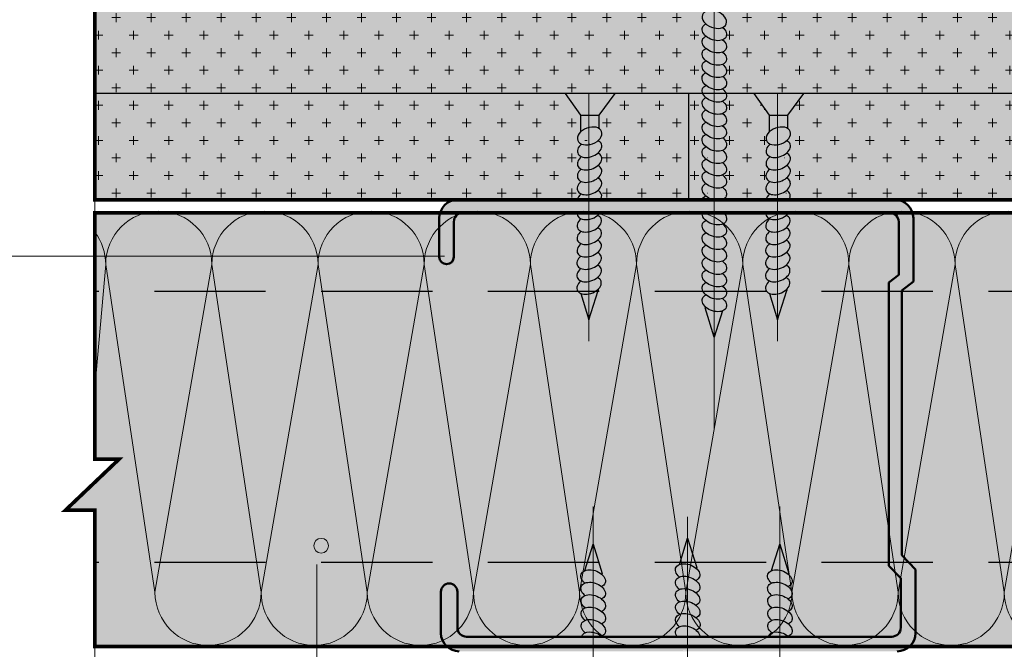
# Model space of a CAD drawing. Units: millimetres. Extents: x -1425 to 4283, y -4246 to -277.
# Drawn here: x 708 to 764, y -520 to -484 of the extents above; entities that cross this region are included whole.
import ezdxf

# ---------------------------------------------------------------- set-up
doc = ezdxf.new("R2010")
doc.units = ezdxf.units.MM
doc.linetypes.add('DASHED2', pattern=[9.525, 6.35, -3.175])
for name, color, linetype, lineweight in [('15 мм', 7, 'Continuous', 15), ('20 мм', 7, 'Continuous', 20), ('30 мм', 7, 'Continuous', 30), ('Выноски', 7, 'Continuous', 13), ('Текст', 7, 'Continuous', 0)]:
    doc.layers.add(name, color=color, linetype=linetype, lineweight=lineweight)
doc.layers.add('штр-гипсокартон', color=7, linetype='Continuous', true_color=0xe1d5e7)
doc.layers.add('штр-утепл', color=7, linetype='Continuous', true_color=0xfffd99)

msp = doc.modelspace()

# ---------------------------------------------------------------- hatches: boundary and pattern name
at = {"layer": '20 мм'}
h = msp.add_hatch(dxfattribs=at)
h.set_pattern_fill('CROSS', color=256, scale=0.157595, style=0)
h.set_pattern_definition([(0, (1120.0962, -1059.4656), (1.0007278, 1.0007278), [0.500364, -1.5010918]), (90, (1120.3463, -1059.7158), (-1.0007278, 1.0007278), [0.500364, -1.5010918])])
edge = h.paths.add_edge_path()
edge.add_ellipse((740.0937, -490.7988), major_axis=(-0.6804, -0.2539), ratio=0.6544818, start_angle=-56.07027, end_angle=72.7069, ccw=False)
edge.add_line((739.5761, -490.571), (739.5761, -489.6127))
edge.add_line((739.5761, -489.6127), (738.6921, -488.3796))
edge.add_line((738.6921, -488.3796), (711.8438, -488.3796))
edge.add_line((711.8438, -488.3796), (711.8438, -494.4416))
edge.add_line((711.8438, -494.4416), (739.3862, -494.4416))
edge.add_ellipse((740.0789, -494.3613), major_axis=(-0.6804, -0.2539), ratio=0.6359366, start_angle=298.8344, end_angle=338.81287, ccw=False)
edge.add_ellipse((740.0819, -493.6517), major_axis=(-0.6804, -0.2539), ratio=0.6359366, start_angle=298.8344, end_angle=394.14374, ccw=False)
edge.add_ellipse((740.0848, -492.9421), major_axis=(-0.6804, -0.2539), ratio=0.6359366, start_angle=298.8344, end_angle=394.14374, ccw=False)
edge.add_ellipse((740.0878, -492.2325), major_axis=(-0.6804, -0.2539), ratio=0.6359366, start_angle=298.8344, end_angle=394.14374, ccw=False)
edge.add_ellipse((740.0908, -491.5229), major_axis=(-0.6804, -0.2539), ratio=0.6359366, start_angle=298.8344, end_angle=394.14374, ccw=False)
edge = h.paths.add_edge_path()
edge.add_ellipse((747.2088, -486.2621), major_axis=(0.6794, -0.2567), ratio=0.6359366, start_angle=-213.38887, end_angle=-119.58926, ccw=False)
edge.add_ellipse((747.2088, -485.5611), major_axis=(0.6794, -0.2567), ratio=0.6359366, start_angle=-213.38887, end_angle=-119.58926, ccw=False)
edge.add_ellipse((747.2088, -484.8601), major_axis=(0.6794, -0.2567), ratio=0.6359366, start_angle=-213.27249, end_angle=-119.58926, ccw=False)
edge.add_ellipse((747.2088, -484.1459), major_axis=(-0.6794, 0.2567), ratio=0.6544818, start_angle=-27.80155, end_angle=60.75998, ccw=False)
edge.add_line((746.6862, -483.7114), (746.6862, -482.3176))
edge.add_line((746.6862, -482.3176), (711.8438, -482.3176))
edge.add_line((711.8438, -482.3176), (711.8438, -488.3796))
edge.add_line((711.8438, -488.3796), (746.5475, -488.3796))
edge.add_ellipse((747.2088, -488.3652), major_axis=(0.6794, -0.2567), ratio=0.6359366, start_angle=-213.27249, end_angle=-147.64148, ccw=False)
edge.add_ellipse((747.2088, -487.651), major_axis=(-0.6794, 0.2567), ratio=0.6544818, start_angle=-31.49906, end_angle=60.75998, ccw=False)
edge.add_ellipse((747.2088, -486.9632), major_axis=(0.6794, -0.2567), ratio=0.6359366, start_angle=-213.38887, end_angle=-121.1914, ccw=False)
edge = h.paths.add_edge_path()
edge.add_line((745.7517, -488.3796), (741.524, -488.3796))
edge.add_line((741.524, -488.3796), (740.6212, -489.6171))
edge.add_line((740.6212, -489.6171), (740.6212, -490.3684))
edge.add_ellipse((740.0937, -490.7988), major_axis=(-0.6804, -0.2539), ratio=0.6544818, start_angle=118.37807, end_angle=207.4149, ccw=False)
edge.add_ellipse((740.0908, -491.5229), major_axis=(-0.6804, -0.2539), ratio=0.6359366, start_angle=478.8344, end_angle=574.14374, ccw=False)
edge.add_ellipse((740.0878, -492.2325), major_axis=(-0.6804, -0.2539), ratio=0.6359366, start_angle=478.8344, end_angle=574.14374, ccw=False)
edge.add_ellipse((740.0848, -492.9421), major_axis=(-0.6804, -0.2539), ratio=0.6359366, start_angle=478.8344, end_angle=574.14374, ccw=False)
edge.add_ellipse((740.0819, -493.6517), major_axis=(-0.6804, -0.2539), ratio=0.6359366, start_angle=478.8344, end_angle=574.14374, ccw=False)
edge.add_ellipse((740.0789, -494.3613), major_axis=(-0.6804, -0.2539), ratio=0.6359366, start_angle=500.38936, end_angle=574.14374, ccw=False)
edge.add_line((740.7061, -494.4416), (745.7517, -494.4416))
edge.add_line((745.7517, -494.4416), (745.7517, -488.3796))
edge = h.paths.add_edge_path()
edge.add_ellipse((747.2088, -491.8703), major_axis=(0.6794, -0.2567), ratio=0.6359366, start_angle=-213.27249, end_angle=-119.58926, ccw=False)
edge.add_ellipse((747.2088, -491.1561), major_axis=(-0.6794, 0.2567), ratio=0.6544818, start_angle=-31.49906, end_angle=60.75998, ccw=False)
edge.add_ellipse((747.2088, -490.4682), major_axis=(0.6794, -0.2567), ratio=0.6359366, start_angle=-213.38887, end_angle=-121.1914, ccw=False)
edge.add_ellipse((747.2088, -489.7672), major_axis=(0.6794, -0.2567), ratio=0.6359366, start_angle=-213.38887, end_angle=-119.58926, ccw=False)
edge.add_ellipse((747.2088, -489.0662), major_axis=(0.6794, -0.2567), ratio=0.6359366, start_angle=-213.38887, end_angle=-119.58926, ccw=False)
edge.add_ellipse((747.2088, -488.3652), major_axis=(0.6794, -0.2567), ratio=0.6359366, start_angle=-147.64148, end_angle=-119.58926, ccw=False)
edge.add_line((746.5475, -488.3796), (745.7517, -488.3796))
edge.add_line((745.7517, -488.3796), (745.7517, -494.4416))
edge.add_line((745.7517, -494.4416), (746.5215, -494.4416))
edge.add_ellipse((747.2088, -494.6744), major_axis=(0.6794, -0.2567), ratio=0.6359366, start_angle=-213.38887, end_angle=-176.87764, ccw=False)
edge.add_ellipse((747.2088, -493.9733), major_axis=(0.6794, -0.2567), ratio=0.6359366, start_angle=-213.38887, end_angle=-119.58926, ccw=False)
edge.add_ellipse((747.2088, -493.2723), major_axis=(0.6794, -0.2567), ratio=0.6359366, start_angle=-213.38887, end_angle=-119.58926, ccw=False)
edge.add_ellipse((747.2088, -492.5713), major_axis=(0.6794, -0.2567), ratio=0.6359366, start_angle=-213.38887, end_angle=-119.58926, ccw=False)
edge = h.paths.add_edge_path()
edge.add_ellipse((750.8575, -492.2325), major_axis=(-0.6804, -0.2539), ratio=0.6359366, start_angle=298.8344, end_angle=394.14374, ccw=False)
edge.add_ellipse((750.8605, -491.5229), major_axis=(-0.6804, -0.2539), ratio=0.6359366, start_angle=394.14374, end_angle=433.31856)
edge.add_line((750.8198, -492.0103), (750.8198, -491.2994))
edge.add_ellipse((750.8634, -490.7988), major_axis=(-0.6804, -0.2539), ratio=0.6544818, start_angle=-56.07027, end_angle=72.7069, ccw=False)
edge.add_line((750.3458, -490.571), (750.3458, -489.6127))
edge.add_line((750.3458, -489.6127), (749.4618, -488.3796))
edge.add_line((749.4618, -488.3796), (747.8818, -488.3796))
edge.add_ellipse((747.2088, -488.3652), major_axis=(0.6794, -0.2567), ratio=0.6359366, start_angle=-33.38887, end_angle=29.07423, ccw=False)
edge.add_ellipse((747.2088, -489.0662), major_axis=(0.6794, -0.2567), ratio=0.6359366, start_angle=-33.38887, end_angle=60.41074, ccw=False)
edge.add_ellipse((747.2088, -489.7672), major_axis=(0.6794, -0.2567), ratio=0.6359366, start_angle=-33.38887, end_angle=60.41074, ccw=False)
edge.add_ellipse((747.2088, -490.4682), major_axis=(0.6794, -0.2567), ratio=0.6359366, start_angle=-31.02759, end_angle=60.41074, ccw=False)
edge.add_ellipse((747.2088, -491.1561), major_axis=(-0.6794, 0.2567), ratio=0.6544818, start_angle=146.26301, end_angle=238.52213, ccw=False)
edge.add_ellipse((747.2088, -491.8703), major_axis=(0.6794, -0.2567), ratio=0.6359366, start_angle=-33.38887, end_angle=61.05341, ccw=False)
edge.add_ellipse((747.2088, -492.5713), major_axis=(0.6794, -0.2567), ratio=0.6359366, start_angle=-33.38887, end_angle=60.41074, ccw=False)
edge.add_ellipse((747.2088, -493.2723), major_axis=(0.6794, -0.2567), ratio=0.6359366, start_angle=-33.38887, end_angle=60.41074, ccw=False)
edge.add_ellipse((747.2088, -493.9733), major_axis=(0.6794, -0.2567), ratio=0.6359366, start_angle=-33.38887, end_angle=60.41074, ccw=False)
edge.add_ellipse((747.2088, -494.6744), major_axis=(0.6794, -0.2567), ratio=0.6359366, start_angle=58.31039, end_angle=60.41074, ccw=False)
edge.add_line((747.7045, -494.4416), (750.1559, -494.4416))
edge.add_ellipse((750.8486, -494.3613), major_axis=(-0.6804, -0.2539), ratio=0.6359366, start_angle=298.8344, end_angle=338.81287, ccw=False)
edge.add_ellipse((750.8516, -493.6517), major_axis=(-0.6804, -0.2539), ratio=0.6359366, start_angle=298.8344, end_angle=394.14374, ccw=False)
edge.add_ellipse((750.8545, -492.9421), major_axis=(-0.6804, -0.2539), ratio=0.6359366, start_angle=298.8344, end_angle=394.14374, ccw=False)
edge = h.paths.add_edge_path()
edge.add_line((788.2608, -482.3176), (747.7314, -482.3176))
edge.add_line((747.7314, -482.3176), (747.7314, -483.9242))
edge.add_ellipse((747.2088, -484.1459), major_axis=(-0.6794, 0.2567), ratio=0.6544818, start_angle=146.26301, end_angle=235.58132, ccw=False)
edge.add_ellipse((747.2088, -484.8601), major_axis=(0.6794, -0.2567), ratio=0.6359366, start_angle=-33.38887, end_angle=61.05341, ccw=False)
edge.add_ellipse((747.2088, -485.5611), major_axis=(0.6794, -0.2567), ratio=0.6359366, start_angle=-33.38887, end_angle=60.41074, ccw=False)
edge.add_ellipse((747.2088, -486.2621), major_axis=(0.6794, -0.2567), ratio=0.6359366, start_angle=-33.38887, end_angle=60.41074, ccw=False)
edge.add_ellipse((747.2088, -486.9632), major_axis=(0.6794, -0.2567), ratio=0.6359366, start_angle=-31.02759, end_angle=60.41074, ccw=False)
edge.add_ellipse((747.2088, -487.651), major_axis=(-0.6794, 0.2567), ratio=0.6544818, start_angle=146.26301, end_angle=238.52213, ccw=False)
edge.add_ellipse((747.2088, -488.3652), major_axis=(0.6794, -0.2567), ratio=0.6359366, start_angle=29.07423, end_angle=61.05341, ccw=False)
edge.add_line((747.8818, -488.3796), (788.2608, -488.3796))
edge.add_line((788.2608, -488.3796), (788.2608, -482.3176))
edge = h.paths.add_edge_path()
edge.add_line((788.2608, -488.3796), (752.2937, -488.3796))
edge.add_line((752.2937, -488.3796), (751.3909, -489.6171))
edge.add_line((751.3909, -489.6171), (751.3909, -490.3684))
edge.add_ellipse((750.8634, -490.7988), major_axis=(-0.6804, -0.2539), ratio=0.6544818, start_angle=118.37807, end_angle=207.4149, ccw=False)
edge.add_ellipse((750.8605, -491.5229), major_axis=(-0.6804, -0.2539), ratio=0.6359366, start_angle=478.8344, end_angle=574.14374, ccw=False)
edge.add_ellipse((750.8575, -492.2325), major_axis=(-0.6804, -0.2539), ratio=0.6359366, start_angle=478.8344, end_angle=574.14374, ccw=False)
edge.add_ellipse((750.8545, -492.9421), major_axis=(-0.6804, -0.2539), ratio=0.6359366, start_angle=478.8344, end_angle=574.14374, ccw=False)
edge.add_ellipse((750.8516, -493.6517), major_axis=(-0.6804, -0.2539), ratio=0.6359366, start_angle=478.8344, end_angle=574.14374, ccw=False)
edge.add_ellipse((750.8486, -494.3613), major_axis=(-0.6804, -0.2539), ratio=0.6359366, start_angle=500.38936, end_angle=574.14374, ccw=False)
edge.add_line((751.4758, -494.4416), (788.2608, -494.4416))
edge.add_line((788.2608, -494.4416), (788.2608, -488.3796))
at = {"layer": '30 мм'}
h = msp.add_hatch(color=256, dxfattribs=at)
h.paths.add_polyline_path([(757.9111, -499.6674), (757.1794, -499.6674), (757.1794, -513.3446), (757.449, -515.1361), (757.9992, -515.1361), (758.0466, -514.8628), (757.9111, -514.7216)])
h.paths.add_polyline_path([(758.5726, -495.4867, 0.0815543), (758.5178, -495.1525, 0.1076609), (757.2276, -495.1734, -0.4065615), (757.7365, -495.6958), (757.7365, -498.7211), (757.1794, -499.1526), (757.1794, -499.6674), (757.9111, -499.6674), (757.9111, -499.6234), (758.5726, -499.111)])
h.paths.add_polyline_path([(757.5275, -494.4416), (750.8198, -494.4416), (750.8198, -495.1732), (751.1664, -495.1732, -0.1157113), (752.5507, -495.1732), (757.2284, -495.1732, -0.1075954), (758.5178, -495.1525, 0.3217889)])
h.paths.add_polyline_path([(751.1664, -495.1732), (752.5507, -495.1732, 0.1157113)], flags=17)
edge = h.paths.add_edge_path()
edge.add_line((750.8198, -494.4416), (747.6437, -494.4416))
edge.add_ellipse((747.2088, -493.9733), major_axis=(0.6794, -0.2567), ratio=0.6359366, start_angle=-76.48907, end_angle=-37.99566, ccw=False)
edge.add_line((747.2088, -494.4534), (747.2088, -495.1732))
edge.add_line((747.2088, -495.1732), (750.8198, -495.1732))
edge.add_line((750.8198, -495.1732), (750.8198, -494.4416))
h.paths.add_polyline_path([(745.1044, -495.1732), (746.4887, -495.1732, 0.1157113)], flags=17)
edge = h.paths.add_edge_path()
edge.add_ellipse((747.2088, -493.9733), major_axis=(0.6794, -0.2567), ratio=0.6359366, start_angle=-80.57159, end_angle=-76.48907, ccw=False)
edge.add_line((747.159, -494.4416), (740.0501, -494.4416))
edge.add_line((740.0501, -494.4416), (740.0501, -495.1096))
edge.add_arc((739.7346, -498.1241), 3.031, 76.79916, 84.02538, ccw=False)
edge.add_line((740.4268, -495.1732), (745.1044, -495.1732))
edge.add_arc((745.7966, -498.1241), 3.031, 76.79916, 103.20084, ccw=False)
edge.add_line((746.4887, -495.1732), (747.2088, -495.1732))
edge.add_line((747.2088, -495.1732), (747.2088, -494.4534))
h.paths.add_polyline_path([(740.0501, -495.1096, 0.0838645), (739.0424, -495.1732), (740.0501, -495.1732)], flags=17)
h.paths.add_polyline_path([(740.0501, -495.1096), (740.0501, -495.1732), (740.4268, -495.1732, 0.0315408)], flags=17)
h.paths.add_polyline_path([(740.0501, -494.4416), (732.5479, -494.4416, 0.4142136), (731.5027, -495.4867), (731.5027, -496.0078, -0.0988361), (732.4816, -495.3369, -0.2063147), (732.8615, -495.1732), (732.9804, -495.1732, -0.1157113), (734.3648, -495.1732), (739.0424, -495.1732, -0.0838645), (740.0501, -495.1096)])
h.paths.add_polyline_path([(732.9804, -495.1732), (734.3648, -495.1732, 0.1157113)], flags=17)
h.paths.add_polyline_path([(732.3389, -495.6958, -0.1915309), (732.4816, -495.3369, 0.0988361), (731.5027, -496.0078), (731.5027, -497.6987, 1), (732.3389, -497.6987)])
h.paths.add_polyline_path([(732.539, -516.7989, 1), (731.5984, -516.7989), (731.5984, -519.1598, 0.1061071), (731.6904, -519.5887, 0.0877589), (732.5585, -518.9877, -0.0686128), (732.539, -518.8463)])
h.paths.add_polyline_path([(734.8253, -519.3689), (733.0616, -519.3689, -0.3360501), (732.5585, -518.9877, -0.0877589), (731.6904, -519.5887, 0.295135), (732.6436, -520.205), (740.2828, -520.205), (740.2828, -519.3689), (738.1497, -519.3689, -0.2986565)])
h.paths.add_polyline_path([(738.1497, -519.3689), (734.8253, -519.3689, 0.2986565)], flags=16)
edge = h.paths.add_edge_path()
edge.add_line((745.6751, -519.3689), (744.2117, -519.3689))
edge.add_arc((742.5495, -516.8343), 3.031, 236.74281, 303.25719, ccw=False)
edge.add_line((740.8873, -519.3689), (740.2828, -519.3689))
edge.add_line((740.2828, -519.3689), (740.2828, -520.205))
edge.add_line((740.2828, -520.205), (745.2703, -520.205))
edge.add_ellipse((745.7039, -520.6725), major_axis=(-0.6804, 0.2539), ratio=0.6359366, start_angle=-74.28837, end_angle=-38.32965, ccw=False)
edge.add_line((745.6751, -520.1872), (745.6751, -519.3689))
h.paths.add_polyline_path([(744.2117, -519.3689), (740.8873, -519.3689, 0.2986565)], flags=16)
edge = h.paths.add_edge_path()
edge.add_line((746.9493, -519.3689), (745.6751, -519.3689))
edge.add_line((745.6751, -519.3689), (745.6751, -520.1872))
edge.add_ellipse((745.7039, -520.6725), major_axis=(-0.6804, 0.2539), ratio=0.6359366, start_angle=-80.87259, end_angle=-74.28837, ccw=False)
edge.add_line((745.7554, -520.205), (750.9404, -520.205))
edge.add_line((750.9404, -520.205), (750.9404, -519.3689))
edge.add_line((750.9404, -519.3689), (750.2737, -519.3689))
edge.add_arc((748.6115, -516.8343), 3.031, 236.74281, 303.25719, ccw=False)
h.paths.add_polyline_path([(750.2737, -519.3689), (746.9493, -519.3689, 0.2986565)], flags=16)
h.paths.add_polyline_path([(758.6949, -519.1598), (758.6949, -519.0756, -0.128639), (757.8588, -517.7892), (757.8588, -518.8463, -0.4142136), (757.3362, -519.3689), (756.3356, -519.3689, -0.2986565), (753.0113, -519.3689), (750.9404, -519.3689), (750.9404, -520.205), (757.6498, -520.205, 0.4142136)])
h.paths.add_polyline_path([(756.3356, -519.3689), (753.0113, -519.3689, 0.2986565)], flags=17)
h.paths.add_polyline_path([(758.6949, -515.5377), (758.3091, -515.1361), (757.9992, -515.1361), (757.8466, -516.0154), (757.8588, -516.0281), (757.8588, -517.7892, 0.128639), (758.6949, -519.0756)])
h.paths.add_polyline_path([(757.9992, -515.1361), (757.449, -515.1361), (757.532, -515.6879), (757.8466, -516.0154)])
h.paths.add_polyline_path([(757.449, -515.1361), (757.1794, -515.1361), (757.1794, -515.3208), (757.532, -515.6879)])
h.paths.add_polyline_path([(758.0466, -514.8628), (757.9992, -515.1361), (758.3091, -515.1361)])
h.paths.add_polyline_path([(757.1794, -513.3446), (757.1794, -515.1361), (757.449, -515.1361)], flags=17)
at = {"layer": 'Выноски'}
msp.add_hatch(color=256, dxfattribs=at).paths.add_polyline_path([(725.1802, -514.1807, 1), (724.3397, -514.1807, 1)])
at = {"layer": 'штр-гипсокартон', "true_color": 0xadddf7}
h = msp.add_hatch(color=141, dxfattribs=at)
h.paths.add_polyline_path([(722.6386, -434.5469), (734.449, -434.5469), (734.449, -482.3176), (723.4784, -482.3176), (722.6386, -471.2099)])
h.paths.add_polyline_path([(760.7873, -434.5469), (772.7022, -434.5469), (772.7022, -475.429), (769.6953, -478.741), (766.7447, -478.741), (766.7447, -482.3176), (760.7873, -482.3176)])
h.paths.add_polyline_path([(711.8438, -482.3176), (788.2608, -482.3176), (788.2608, -494.4416), (711.8438, -494.4416)])
h.paths.add_polyline_path([(711.8438, -520.6467), (788.2608, -520.6467), (788.2608, -532.6617), (758.5872, -532.6617), (750.9404, -531.9973), (745.6751, -531.8519), (740.2828, -531.9652), (731.9758, -532.6617), (711.8438, -532.6617)])
at = {"layer": 'штр-утепл'}
h = msp.add_hatch(color=256, dxfattribs=at)
h.paths.add_polyline_path([(735.5464, -476.9879), (735.5464, -434.5469), (742.0024, -434.5469), (742.0024, -431.4437), (746.5739, -437.7071), (746.5739, -434.5469), (759.948, -434.5469), (759.8989, -476.9879)])
h.paths.add_polyline_path([(711.8327, -495.1756), (788.2608, -495.1954), (788.2608, -508.0733), (789.637, -508.0733), (786.5745, -510.9891), (788.2608, -510.9891), (788.2608, -519.9362), (711.8438, -519.9362), (711.8438, -512.1547), (710.1575, -512.1547), (713.2201, -509.2389), (711.8438, -509.2389)])

# ---------------------------------------------------------------- linework, layer by layer
at = {"layer": '15 мм'}
for p, q in [((711.8438, -482.3176), (711.8438, -509.2389)), ((710.1575, -512.1547), (713.2201, -509.2389)), ((711.8438, -509.2389), (713.2201, -509.2389)), ((710.1575, -512.1547), (711.8438, -512.1547)), ((711.8438, -512.1547), (711.8438, -532.6617))]:
    msp.add_line(p, q, dxfattribs=at)
at = {"layer": '20 мм'}
for p, q in [((712.4557, -498.1241), (711.8438, -505.1933)), ((715.2706, -516.8343), (712.4557, -498.1241)), ((718.5176, -498.1241), (715.2706, -516.8343)), ((721.3325, -516.8343), (718.5176, -498.1241)), ((724.5796, -498.1241), (721.3325, -516.8343)), ((727.3945, -516.8343), (724.5796, -498.1241)), ((730.6416, -498.1241), (727.3945, -516.8343)), ((733.4565, -516.8343), (730.6416, -498.1241)), ((736.7036, -498.1241), (733.4565, -516.8343)), ((739.5185, -516.8343), (736.7036, -498.1241)), ((742.7656, -498.1241), (739.5185, -516.8343)), ((745.5805, -516.8343), (742.7656, -498.1241)), ((748.8276, -498.1241), (745.5805, -516.8343)), ((751.6425, -516.8343), (748.8276, -498.1241)), ((754.8896, -498.1241), (751.6425, -516.8343)), ((757.7044, -516.8343), (754.8896, -498.1241)), ((760.9515, -498.1241), (757.7044, -516.8343)), ((763.7664, -516.8343), (760.9515, -498.1241)), ((767.0135, -498.1241), (763.7664, -516.8343))]:
    msp.add_line(p, q, dxfattribs=at)
for centre, start, end in [((715.4867, -498.1241), 0, 180), ((721.5486, -498.1241), 0, 180), ((727.6106, -498.1241), 0, 180), ((733.6726, -498.1241), 0, 180), ((739.7346, -498.1241), 0, 180), ((745.7966, -498.1241), 0, 180), ((751.8586, -498.1241), 0, 180), ((757.9205, -498.1241), 0, 180), ((763.9825, -498.1241), 0, 180), ((709.4247, -498.1241), 0, 37.04815), ((718.3016, -516.8343), 180, 0), ((724.3635, -516.8343), 180, 0), ((730.4255, -516.8343), 180, 0), ((736.4875, -516.8343), 180, 0), ((742.5495, -516.8343), 180, 0), ((748.6115, -516.8343), 180, 0), ((754.6735, -516.8343), 180, 0), ((760.7354, -516.8343), 180, 0), ((766.7974, -516.8343), 180, 0)]:
    msp.add_arc(centre, 3.031, start, end, dxfattribs=at)
at = {"layer": '30 мм'}
for p, q in [((788.2608, -488.3796), (711.8438, -488.3796)), ((738.6921, -488.3796), (739.5761, -489.6127)), ((741.524, -488.3796), (740.6212, -489.6171)), ((745.7517, -494.4416), (745.7517, -488.3796)), ((749.4618, -488.3796), (750.3458, -489.6127)), ((752.2937, -488.3796), (751.3909, -489.6171)), ((739.5761, -489.6127), (740.6212, -489.6171)), ((739.5761, -489.6127), (739.5761, -490.571)), ((740.6212, -489.6171), (740.6212, -490.3684)), ((750.3458, -489.6127), (751.3909, -489.6171)), ((750.3458, -489.6127), (750.3458, -490.571)), ((751.3909, -489.6171), (751.3909, -490.3684)), ((788.2608, -494.4416), (711.8438, -494.4416)), ((739.5878, -499.7823), (740.0501, -501.2883)), ((740.0501, -501.2883), (740.5797, -499.6104)), ((740.58, -499.5381), (740.5796, -499.6129)), ((750.3575, -499.7823), (750.8198, -501.2883)), ((750.8198, -501.2883), (751.3494, -499.6104)), ((751.3497, -499.5381), (751.3494, -499.6129)), ((746.6862, -500.5329), (746.6862, -500.6077)), ((747.2088, -502.2853), (746.6862, -500.6052)), ((747.6773, -500.7812), (747.2088, -502.2853)), ((745.2128, -515.2515), (745.6751, -513.7455)), ((745.6751, -513.7455), (746.2047, -515.4234)), ((739.8206, -515.5985), (740.2828, -514.0925)), ((740.2828, -514.0925), (740.8124, -515.7704)), ((750.4782, -515.5985), (750.9404, -514.0925)), ((750.9404, -514.0925), (751.47, -515.7704)), ((746.205, -515.4957), (746.2047, -515.4209)), ((740.8127, -515.8427), (740.8124, -515.7679)), ((751.4703, -515.8427), (751.47, -515.7679))]:
    msp.add_line(p, q, dxfattribs=at)
at = {"layer": '30 мм', "lineweight": 50}
for p, q in [((757.5275, -494.4416), (732.5479, -494.4416)), ((757.2139, -495.1732), (732.8615, -495.1732)), ((731.5027, -497.6987), (731.5027, -495.4867)), ((732.3389, -497.6987), (732.3389, -495.6958)), ((757.7365, -498.7211), (757.7365, -495.6958)), ((758.5726, -499.111), (758.5726, -495.4867)), ((757.7365, -498.7211), (757.1794, -499.1526)), ((757.1794, -515.3208), (757.1794, -499.1526)), ((758.5726, -499.111), (757.9111, -499.6234)), ((757.9111, -514.7216), (757.9111, -499.6234)), ((758.6949, -515.5377), (757.9111, -514.7216)), ((757.8588, -516.0281), (757.1794, -515.3208)), ((757.8588, -518.8463), (757.8588, -516.0281)), ((758.6949, -519.1598), (758.6949, -515.5377)), ((731.5984, -519.1598), (731.5984, -516.7989)), ((732.539, -518.8463), (732.539, -516.7989)), ((757.3362, -519.3689), (733.0616, -519.3689))]:
    msp.add_line(p, q, dxfattribs=at)
at = {"layer": '30 мм', "linetype": 'DASHED2'}
for p, q in [((788.2608, -499.6674), (711.8438, -499.6674)), ((788.2608, -515.1361), (711.8438, -515.1361))]:
    msp.add_line(p, q, dxfattribs=at)
at = {"layer": '30 мм', "lineweight": 50}
for centre, radius, start, end in [((732.5479, -495.4867), 1.0452, 90, 180), ((757.5275, -495.4867), 1.0452, 0, 90), ((732.8615, -495.6958), 0.5226, 90, 180), ((757.2139, -495.6958), 0.5226, 0, 90), ((731.9208, -497.6987), 0.4181, 180, 0), ((732.0687, -516.7989), 0.4703, 0, 180), ((733.0616, -518.8463), 0.5226, 180, 270), ((757.3362, -518.8463), 0.5226, 270, 0), ((732.6436, -519.1598), 1.0452, 180, 270), ((757.6498, -519.1598), 1.0452, 270, 0)]:
    msp.add_arc(centre, radius, start, end, dxfattribs=at)
at = {"layer": '30 мм', "extrusion": (0, 0, -1)}
for centre, major_axis in [((747.2088, -484.1459), (-0.6794, 0.2567)), ((740.0937, -490.7988), (-0.6804, -0.2539)), ((750.8634, -490.7988), (-0.6804, -0.2539))]:
    msp.add_ellipse(centre, major_axis=major_axis, ratio=0.6544818, dxfattribs=at)
for centre, major_axis, ratio, start_param, end_param in [((747.2088, -484.8601), (0.6794, -0.2567), 0.6359366, 5.2156441, 10.0206986), ((747.2088, -485.5611), (0.6794, -0.2567), 0.6359366, 5.2156441, 10.0206986), ((747.2088, -486.2621), (0.6794, -0.2567), 0.6359366, 5.2156441, 10.0206986), ((747.2088, -486.9632), (0.6794, -0.2567), 0.6359366, 5.2156441, 10.0206986), ((747.2088, -487.651), (-0.6794, 0.2567), 0.6544818, 2.1201887, 6.8329476), ((747.2088, -488.3652), (0.6794, -0.2567), 0.6359366, 5.2156441, 10.0206986), ((747.2088, -489.0662), (0.6794, -0.2567), 0.6359366, 5.2156441, 10.0206986), ((747.2088, -489.7672), (0.6794, -0.2567), 0.6359366, 5.2156441, 10.0206986), ((747.2088, -490.4682), (0.6794, -0.2567), 0.6359366, 5.2156441, 10.0206986), ((747.2088, -491.1561), (-0.6794, 0.2567), 0.6544818, 2.1201887, 6.8329476), ((747.2088, -491.8703), (0.6794, -0.2567), 0.6359366, 5.2156441, 10.0206986), ((747.2088, -492.5713), (0.6794, -0.2567), 0.6359366, 5.2156441, 10.0206986), ((747.2088, -493.2723), (0.6794, -0.2567), 0.6359366, 5.2156441, 10.0206986), ((747.2088, -493.9733), (0.6794, -0.2567), 0.6359366, 5.2156441, 10.0206986), ((747.2088, -494.6744), (0.6794, -0.2567), 0.6359366, 9.3702826, 10.0206986), ((747.2088, -494.6744), (0.6794, -0.2567), 0.6359366, 5.2156441, 5.2654771), ((747.2088, -495.3754), (0.6794, -0.2567), 0.6359366, 5.3330451, 9.3027146), ((747.2088, -494.6744), (0.6794, -0.2567), 0.6359366, 7.1966542, 7.4391054), ((747.2088, -496.0678), (0.6794, -0.2567), 0.6359366, 5.2156441, 10.0206986), ((747.2088, -496.7774), (0.6794, -0.2567), 0.6359366, 5.2156441, 10.0206986), ((747.2088, -497.487), (0.6794, -0.2567), 0.6359366, 5.2156441, 10.0206986), ((747.2088, -498.1966), (0.6794, -0.2567), 0.6359366, 5.2156441, 10.0206986), ((747.2088, -498.9062), (0.6794, -0.2567), 0.6359366, 5.2156441, 10.0206986), ((747.2088, -499.6158), (0.6794, -0.2567), 0.6359366, 5.2156441, 10.0206986), ((747.2088, -500.3254), (0.6794, -0.2567), 0.6359366, 5.2156441, 10.0206986), ((740.291, -516.0524), (-0.6804, 0.2539), 0.6359366, 5.2156441, 10.0206986), ((745.6833, -515.7054), (-0.6804, 0.2539), 0.6359366, 5.2156441, 10.0206986), ((750.9486, -516.0524), (-0.6804, 0.2539), 0.6359366, 5.2156441, 10.0206986), ((745.6862, -516.4149), (-0.6804, 0.2539), 0.6359366, 5.2156441, 10.0206986), ((740.294, -516.762), (-0.6804, 0.2539), 0.6359366, 5.2156441, 10.0206986), ((745.6892, -517.1245), (-0.6804, 0.2539), 0.6359366, 5.2156441, 10.0206986), ((750.9516, -516.762), (-0.6804, 0.2539), 0.6359366, 5.2156441, 10.0206986), ((740.2969, -517.4716), (-0.6804, 0.2539), 0.6359366, 5.2156441, 10.0206986), ((750.9545, -517.4716), (-0.6804, 0.2539), 0.6359366, 5.2156441, 10.0206986), ((740.2999, -518.1812), (-0.6804, 0.2539), 0.6359366, 5.2156441, 10.0206986), ((745.6921, -517.8341), (-0.6804, 0.2539), 0.6359366, 5.2156441, 10.0206986), ((750.9575, -518.1812), (-0.6804, 0.2539), 0.6359366, 5.2156441, 10.0206986), ((745.6951, -518.5437), (-0.6804, 0.2539), 0.6359366, 5.2156441, 10.0206986), ((740.3028, -518.8907), (-0.6804, 0.2539), 0.6359366, 5.2156441, 10.0206986), ((745.698, -519.2533), (-0.6804, 0.2539), 0.6359366, 5.5202005, 9.1266415), ((750.9604, -518.8907), (-0.6804, 0.2539), 0.6359366, 5.2156441, 10.0206986), ((740.3058, -519.6003), (-0.6804, 0.2539), 0.6359366, 6.2321857, 8.4146564), ((750.9634, -519.6003), (-0.6804, 0.2539), 0.6359366, 6.2321857, 8.4146564)]:
    msp.add_ellipse(centre, major_axis=major_axis, ratio=ratio, start_param=start_param, end_param=end_param, dxfattribs=at)
at = {"layer": '30 мм'}
for centre, start_param, end_param in [((740.0908, -491.5229), 5.2156441, 10.0206986), ((750.8605, -491.5229), 5.2156441, 10.0206986), ((740.0878, -492.2325), 5.2156441, 10.0206986), ((750.8575, -492.2325), 5.2156441, 10.0206986), ((740.0848, -492.9421), 5.2156441, 10.0206986), ((750.8545, -492.9421), 5.2156441, 10.0206986), ((740.0819, -493.6517), 5.2156441, 10.0206986), ((750.8516, -493.6517), 5.2156441, 10.0206986), ((740.0789, -494.3613), 5.2156441, 5.9134001), ((740.0789, -494.3613), 8.7334419, 10.0206986), ((750.8486, -494.3613), 5.2156441, 5.9134001), ((750.8486, -494.3613), 8.7334419, 10.0206986), ((740.076, -495.0709), 5.958054, 8.688788), ((750.8457, -495.0709), 5.958054, 8.688788), ((740.073, -495.7805), 5.2156441, 10.0206986), ((750.8427, -495.7805), 5.2156441, 10.0206986), ((740.0701, -496.4901), 5.2156441, 10.0206986), ((750.8398, -496.4901), 5.2156441, 10.0206986), ((740.0671, -497.1996), 5.2156441, 10.0206986), ((750.8368, -497.1996), 5.2156441, 10.0206986), ((740.0642, -497.9092), 5.2156441, 10.0206986), ((750.8339, -497.9092), 5.2156441, 10.0206986), ((740.0612, -498.6188), 5.2156441, 10.0206986), ((750.8309, -498.6188), 5.2156441, 10.0206986), ((740.0582, -499.3284), 5.2156441, 10.0206986), ((750.828, -499.3284), 5.2156441, 10.0206986)]:
    msp.add_ellipse(centre, major_axis=(-0.6804, -0.2539), ratio=0.6359366, start_param=start_param, end_param=end_param, dxfattribs=at)
at = {"layer": 'Выноски'}
for p, q in [((747.2088, -447.4808), (747.2088, -507.4737)), ((740.0501, -488.3796), (740.0501, -502.5061)), ((750.8198, -488.3796), (750.8198, -502.5061)), ((740.2828, -511.9334), (740.2828, -532.295)), ((750.9404, -511.9334), (750.9404, -540.4069)), ((745.6751, -526.6542), (745.6751, -512.5277)), ((724.5081, -515.2501), (724.5081, -554.9504))]:
    msp.add_line(p, q, dxfattribs=at)
msp.add_circle((724.76, -514.1807), 0.4203, dxfattribs=at)
at = {"layer": 'Текст'}
msp.add_line((731.8111, -497.6477), (646.5529, -497.6477), dxfattribs=at)
at = {"layer": 'штр-гипсокартон', "const_width": 0.2101}
msp.add_lwpolyline([(711.8438, -482.3176), (788.2608, -482.3176), (788.2608, -494.4416), (711.8438, -494.4416)], close=True, dxfattribs=at)
at = {"layer": 'штр-утепл', "const_width": 0.2101}
msp.add_lwpolyline([(711.8327, -495.1756), (788.2608, -495.1954), (788.2608, -508.0733), (789.637, -508.0733), (786.5745, -510.9891), (788.2608, -510.9891), (788.2608, -519.9362), (711.8438, -519.9362), (711.8438, -512.1547), (710.1575, -512.1547), (713.2201, -509.2389), (711.8438, -509.2389)], close=True, dxfattribs=at)

doc.saveas('drawing.dxf')
